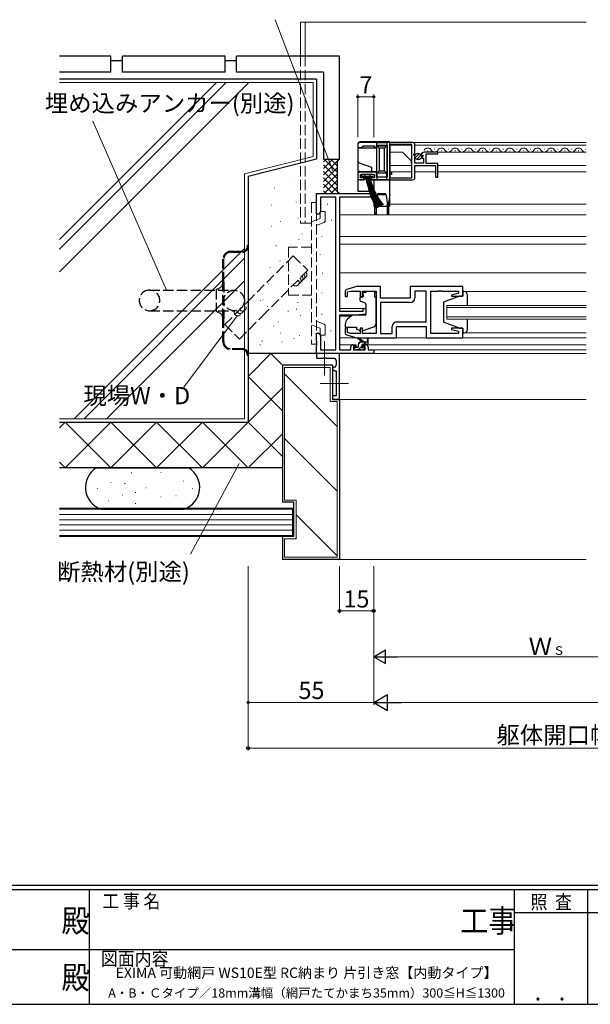
# Model space of a CAD drawing. Extents: x 0 to 1133, y 0 to 806.
# Drawn here: x 524 to 773, y 0 to 431 of the extents above; entities that cross this region are included whole.
import ezdxf
from ezdxf.enums import TextEntityAlignment as Align

# ---------------------------------------------------------------- set-up
doc = ezdxf.new("R2010")
doc.units = 0
doc.linetypes.add('YCENTER_1', pattern=[13, 10, -1, 1, -1])
doc.linetypes.add('YHIDDEN_1', pattern=[4, 3, -1])
doc.layers.add('USER1', color=3, linetype='CONTINUOUS')
doc.layers.add('YKK_ZWAK', color=7, linetype='CONTINUOUS')
for name, color, linetype, lineweight in [('YKK_11', 7, 'CONTINUOUS', 30), ('YKK_12', 2, 'CONTINUOUS', 13), ('YKK_13', 4, 'CONTINUOUS', 30), ('YKK_D', 6, 'CONTINUOUS', 13), ('YSS_K', 3, 'CONTINUOUS', 13), ('YSS_KE', 3, 'CONTINUOUS', 30)]:
    doc.layers.add(name, color=color, linetype=linetype, lineweight=lineweight)
doc.styles.get("Standard").update_dxf_attribs({"font": 'ROMANS.SHX', "bigfont": 'EXTFONT.SHX'})
doc.styles.add('text-b', font='txt')
doc.styles.add('YKK_OSSTYLE1', font='romans.shx', dxfattribs={"width": 0.9, "bigfont": 'EXTFONT.SHX'})

# ---------------------------------------------------------------- blocks, each defined once
blk = doc.blocks.new('A201')
at = {"layer": 'YKK_ZWAK', "color": 254, "linetype": 'Continuous'}
for p, q in [((571, 35), (21, 35)), ((544, 34), (21, 34)), ((296, 34), (296, 9)), ((389, 34), (389, 9)), ((21, 9), (544, 9))]:
    blk.add_line(p, q, dxfattribs=at)
at = {"layer": 'YKK_ZWAK', "color": 131, "linetype": 'Continuous'}
for p, q in [((405, 34), (405, 9)), ((437.7, 29), (389, 29)), ((205, 21), (297, 21)), ((297, 21), (389, 21))]:
    blk.add_line(p, q, dxfattribs=at)
at = {"layer": 'YKK_ZWAK', "color": 131, "linetype": 'Continuous', "style": 'YKK_OSSTYLE1', "width": 0.9}
for s, height, p in [('工 事 名', 3, (298.87, 30.05)), ('照  査', 3, (392.56, 29.87)), ('図面内容', 3, (298.58, 17.47)), (' ． ．', 3.5, (392.18, 9.75))]:
    blk.add_text(s, height=height, dxfattribs=at).set_placement(p)
at = {"layer": 'YKK_ZWAK', "color": 254, "linetype": 'Continuous', "style": 'YKK_OSSTYLE1', "width": 0.9}
for s, p in [('殿', (289.94, 24.75)), ('工事', (377.17, 24.75)), ('殿', (289.94, 12.37))]:
    blk.add_text(s, height=5, dxfattribs=at).set_placement(p)

msp = doc.modelspace()

# ---------------------------------------------------------------- linework, layer by layer
at = {"layer": 'YKK_11', "linetype": 'ByBlock', "lineweight": -2, "ltscale": 0.5}
for p, q in [((671.5, 375.8), (671.5, 374.6)), ((671.5, 374.6), (673.2, 374.6)), ((695.5, 376.8), (672.5, 376.8)), ((673.2, 374.6), (673.5, 374.9)), ((673.5, 374.9), (674, 375.4)), ((674, 375.4), (678.7, 375.4)), ((678.7, 375.4), (678.7, 374.6)), ((678.7, 374.6), (679.7, 374.6)), ((679.7, 374.6), (679.7, 375.7)), ((679.7, 375.7), (684.3, 375.7)), ((684.3, 375.7), (684.3, 361.6)), ((695.2, 375.9), (685.5, 375.9)), ((685.5, 375.9), (685.5, 363.7)), ((695.2, 361.4), (695.2, 375.9)), ((696.5, 371.97), (696.5, 375.8)), ((696.05, 371.43), (696.5, 371.97)), ((696.2, 371.1), (696.05, 371.43)), ((696.5, 370.8), (696.2, 371.1)), ((696.5, 367.8), (696.5, 370.8)), ((699.3, 371.42), (699.55, 371.21)), ((699.55, 371.21), (699.87, 371.29)), ((700.14, 370.82), (699.58, 370.26)), ((699.58, 370.26), (699.68, 370)), ((699.87, 371.29), (700.14, 370.82)), ((706.5, 372.6), (700.6, 372.6)), ((701.4, 367.6), (701.4, 371.8)), ((701.4, 371.8), (706.5, 371.8)), ((706.5, 371.8), (706.5, 372.6)), ((700.3, 367.8), (696.5, 367.8)), ((696.5, 361.5), (696.5, 366.7)), ((696.5, 366.7), (705.5, 366.7)), ((699.68, 370), (700.3, 370)), ((700.3, 370), (700.3, 367.8)), ((706.5, 367.6), (701.4, 367.6)), ((705.5, 366.7), (705.5, 361.7)), ((706.5, 361.7), (706.5, 367.6)), ((671.5, 362.9), (671.5, 361.5)), ((679.7, 363.9), (672.5, 363.9)), ((672.7, 361.3), (672.7, 362.8)), ((672.7, 362.8), (678.7, 362.8)), ((678.7, 362.8), (678.7, 361.3)), ((679.7, 361.6), (679.7, 363.9)), ((685.5, 363.7), (686.3, 363.7)), ((686.3, 362.8), (685.5, 362.8)), ((685.5, 362.8), (685.5, 361.4)), ((686.3, 363.7), (686.3, 362.8)), ((705.5, 361.7), (706.5, 361.7)), ((672.5, 360.5), (674.2, 360.5)), ((674.2, 361.3), (672.7, 361.3)), ((674.2, 360.5), (674.2, 361.3)), ((678.7, 361.3), (677.2, 361.3)), ((677.2, 361.3), (677.2, 360.5)), ((677.2, 360.5), (695.5, 360.5)), ((684.3, 361.6), (679.7, 361.6)), ((685.5, 361.4), (695.2, 361.4)), ((653.5, 345.5), (653.5, 354.5)), ((653.5, 354.5), (678.5, 354.5)), ((678.5, 354.5), (678.5, 352.87)), ((661.87, 352.87), (655.13, 352.87)), ((655.13, 352.87), (655.13, 346.59)), ((661.87, 286.13), (661.87, 352.87)), ((678.5, 352.87), (663.5, 352.87)), ((663.5, 352.87), (663.5, 303)), ((654.5, 345.5), (653.5, 345.5)), ((655.13, 346.59), (654.5, 345.5)), ((666, 311.56), (666, 309.5)), ((671, 313.8), (666.71, 312.51)), ((667, 311.45), (668.39, 311.87)), ((667, 309.5), (667, 311.45)), ((668.39, 311.87), (672.6, 311.87)), ((681.5, 313.8), (671, 313.8)), ((672.6, 311.87), (672.6, 309.5)), ((673.6, 309.5), (673.6, 311.87)), ((673.6, 311.87), (679.5, 311.87)), ((679.5, 311.87), (679.5, 293.33)), ((681.5, 308.8), (681.5, 313.8)), ((717.5, 313.8), (694.5, 313.8)), ((694.5, 313.8), (694.5, 308.8)), ((701.5, 311.87), (696.43, 311.87)), ((696.43, 311.87), (696.43, 308.87)), ((701.5, 298.33), (701.5, 311.87)), ((703.5, 293.33), (703.5, 311.87)), ((703.5, 311.87), (706.54, 311.87)), ((706.54, 311.87), (706.73, 311.99)), ((706.73, 311.99), (707.28, 311.99)), ((707.28, 311.99), (707.46, 311.87)), ((707.46, 311.87), (707.54, 311.87)), ((707.54, 311.87), (707.73, 311.99)), ((707.73, 311.99), (708.28, 311.99)), ((708.28, 311.99), (708.46, 311.87)), ((708.46, 311.87), (715.57, 311.87)), ((715.57, 310.95), (712.47, 310.12)), ((712.47, 310.12), (712.54, 309.6)), ((715.57, 311.87), (715.57, 310.95)), ((717.5, 309.6), (717.5, 313.8)), ((666, 309.5), (667, 309.5)), ((672.6, 309.5), (673.6, 309.5)), ((694.5, 308.8), (681.5, 308.8)), ((681.5, 306.87), (681.5, 293.33)), ((694.43, 306.87), (681.5, 306.87)), ((712.54, 309.6), (717.5, 309.6)), ((663.5, 303), (673.8, 303)), ((675, 301.69), (670.5, 301.3)), ((673.8, 303), (673.8, 304.3)), ((673.8, 304.3), (675, 304.3)), ((675, 304.3), (675, 301.69)), ((670.5, 301.3), (663.5, 301.3)), ((663.5, 301.3), (663.5, 286.13)), ((688.57, 298.33), (701.5, 298.33)), ((653.5, 289.96), (653.5, 293.5)), ((653.5, 293.5), (654.5, 293.5)), ((654.5, 293.5), (655.13, 292.41)), ((667, 295.7), (666, 295.7)), ((666, 295.7), (666, 293.64)), ((667, 293.75), (667, 295.7)), ((668.39, 293.33), (667, 293.75)), ((672.6, 293.33), (668.39, 293.33)), ((673.6, 295.7), (672.6, 295.7)), ((672.6, 295.7), (672.6, 293.33)), ((673.6, 293.33), (673.6, 295.7)), ((679.5, 293.33), (673.6, 293.33)), ((681.5, 293.33), (686.57, 293.33)), ((686.57, 293.33), (686.57, 296.33)), ((688.5, 291.4), (688.5, 296.4)), ((688.5, 296.4), (701.5, 296.4)), ((701.5, 296.4), (701.5, 291.4)), ((715.57, 293.33), (703.5, 293.33)), ((712.54, 295.6), (712.47, 295.08)), ((712.47, 295.08), (715.57, 294.25)), ((717.5, 295.6), (712.54, 295.6)), ((715.57, 294.25), (715.57, 293.33)), ((717.5, 291.4), (717.5, 295.6)), ((653.62, 289.78), (653.5, 289.96)), ((653.5, 289.04), (653.62, 289.23)), ((653.5, 288.96), (653.5, 289.04)), ((653.62, 288.78), (653.5, 288.96)), ((653.62, 289.23), (653.62, 289.78)), ((653.62, 288.23), (653.62, 288.78)), ((655.13, 292.41), (655.13, 286.13)), ((666.71, 292.69), (671, 291.4)), ((671, 291.4), (688.5, 291.4)), ((701.5, 291.4), (717.5, 291.4)), ((653.5, 288.04), (653.62, 288.23)), ((653.5, 284.5), (653.5, 288.04)), ((678.5, 284.5), (653.5, 284.5)), ((663.5, 284.5), (653.5, 284.5)), ((653.5, 284.5), (653.5, 282.5)), ((655.13, 286.13), (661.87, 286.13)), ((663.5, 286.13), (668.4, 286.13)), ((663.5, 264.5), (663.5, 284.5)), ((668.4, 286.13), (668.4, 287.4)), ((669.4, 288.4), (670.7, 288.4)), ((670.7, 287.6), (669.6, 287.6)), ((669.6, 287.6), (669.6, 286.13)), ((669.6, 286.13), (674.8, 286.13)), ((670.7, 288.4), (670.7, 287.6)), ((673.7, 287.6), (673.7, 288.4)), ((673.7, 288.4), (675, 288.4)), ((674.8, 287.6), (673.7, 287.6)), ((674.8, 286.13), (674.8, 287.6)), ((676, 287.4), (676, 286.13)), ((676, 286.13), (678.5, 286.13)), ((678.5, 286.13), (678.5, 284.5)), ((653.5, 282.5), (656.33, 282.5)), ((656.33, 282.5), (656.52, 282.64)), ((656.52, 282.64), (657.48, 282.64)), ((657.48, 282.64), (657.67, 282.5)), ((657.67, 282.5), (661, 282.5)), ((662, 281.5), (662, 279.5)), ((661, 278.5), (660.5, 278.5)), ((660.5, 278.5), (660.5, 278)), ((661.5, 277), (662, 277)), ((662, 277), (662, 266)), ((662, 266), (660.5, 266)), ((660.5, 266), (660.5, 264.5)), ((660.5, 264.5), (663.5, 264.5))]:
    msp.add_line(p, q, dxfattribs=at)
for centre, radius, start, end in [((672.5, 375.8), 1, 90, 180), ((695.5, 375.8), 1, 0, 90), ((700.6, 371.3), 1.3, 90, 174.7841), ((672.5, 362.9), 1, 90, 180), ((672.5, 361.5), 1, 180, 270), ((695.5, 361.5), 1, 270, 360), ((667, 311.56), 1, 106.6993, 180), ((694.43, 308.87), 2, 270, 360), ((688.57, 296.33), 2, 90, 180), ((667, 293.64), 1, 180, 253.3007), ((669.4, 287.4), 1, 90, 180), ((675, 287.4), 1, 0, 90), ((661, 281.5), 1, 0, 90), ((661.5, 278), 1, 180, 270), ((661, 279.5), 1, 270, 360)]:
    msp.add_arc(centre, radius, start, end, dxfattribs=at)
at = {"layer": 'YKK_12', "linetype": 'Continuous', "lineweight": 13, "ltscale": 1.5}
for p, q in [((646.5, 429.5), (771.5, 429.5)), ((646.5, 429.5), (646.5, 414.5)), ((648.5, 429.5), (648.5, 414.5))]:
    msp.add_line(p, q, dxfattribs=at)
at = {"layer": 'YKK_12', "linetype": 'YHIDDEN_1', "lineweight": 13, "ltscale": 1.5}
for p, q in [((646.5, 414.5), (646.5, 341.5)), ((648.5, 414.5), (648.5, 341.5)), ((646.5, 341.5), (651.2, 341.5))]:
    msp.add_line(p, q, dxfattribs=at)
at = {"layer": 'YKK_12', "ltscale": 1.5}
for p, q in [((685.5, 376.8), (771.5, 376.8)), ((685.5, 375.61), (685.5, 363.97)), ((695.2, 375.6), (685.5, 375.6)), ((696.5, 375.6), (771.5, 375.6)), ((691.1, 372.6), (685.5, 372.6)), ((694.9, 368.8), (691.1, 372.6)), ((702, 373.1), (702.2, 373.1)), ((705, 373.86), (705.2, 373.86)), ((706.1, 372.6), (771.5, 372.6)), ((708, 373.1), (708.2, 373.1)), ((711, 373.86), (711.2, 373.86)), ((714, 373.1), (714.2, 373.1)), ((717, 373.86), (717.2, 373.86)), ((720, 373.1), (720.2, 373.1)), ((723, 373.86), (723.2, 373.86)), ((726, 373.1), (726.2, 373.1)), ((729, 373.86), (729.2, 373.86)), ((732, 373.1), (732.2, 373.1)), ((735, 373.86), (735.2, 373.86)), ((738, 373.1), (738.2, 373.1)), ((741, 373.86), (741.2, 373.86)), ((744, 373.1), (744.2, 373.1)), ((747, 373.86), (747.2, 373.86)), ((750, 373.1), (750.2, 373.1)), ((753, 373.86), (753.2, 373.86)), ((756, 373.1), (756.2, 373.1)), ((759, 373.86), (759.2, 373.86)), ((762, 373.1), (762.2, 373.1)), ((765, 373.86), (765.2, 373.86)), ((768, 373.1), (768.2, 373.1)), ((771, 373.86), (771.2, 373.86)), ((695.2, 366.7), (685.5, 366.7)), ((685.5, 366.6), (685.5, 349.8)), ((694.9, 367.8), (694.9, 368.8)), ((694.9, 367.8), (695.2, 367.8)), ((706.5, 366.7), (771.5, 366.7)), ((695.2, 364), (685.5, 364)), ((705.5, 364), (696.5, 364)), ((706.5, 364), (771.5, 364)), ((771.5, 349.8), (685.5, 349.8)), ((771.5, 345.2), (663.5, 345.2)), ((771.5, 335.7), (663.5, 335.7)), ((771.5, 332.3), (663.5, 332.3)), ((771.5, 319.8), (663.5, 319.8)), ((771.5, 311.6), (717.5, 311.6)), ((675, 304.3), (663.5, 304.3)), ((771.5, 305.6), (710.5, 305.6)), ((710.5, 305.6), (710.5, 299.6)), ((710.5, 304.6), (771.5, 304.6)), ((668.62, 300.9), (663.5, 300.9)), ((771.5, 300.6), (710.5, 300.6)), ((710.5, 299.6), (771.5, 299.6)), ((771.5, 293.6), (717.5, 293.6)), ((671.07, 291.4), (663.5, 291.4)), ((702, 291.4), (688, 291.4)), ((771.5, 291.4), (717, 291.4)), ((669.4, 288.4), (663.5, 288.4)), ((675, 288.4), (771.5, 288.4)), ((771.5, 286.13), (678.2, 286.13)), ((678.2, 284.5), (771.5, 284.5))]:
    msp.add_line(p, q, dxfattribs=at)
at = {"layer": 'YKK_12'}
msp.add_line((663.2, 264.5), (771.5, 264.5), dxfattribs=at)
at = {"layer": 'YKK_12', "ltscale": 1.5}
for centre, start, end in [((702.1, 372.64), 29.2025, 150.7975), ((705.1, 374.32), 209.2025, 330.7975), ((708.1, 372.64), 29.2025, 150.7975), ((711.1, 374.32), 209.2025, 330.7975), ((714.1, 372.64), 29.2025, 150.7975), ((717.1, 374.32), 209.2025, 330.7975), ((720.1, 372.64), 29.2025, 150.7975), ((723.1, 374.32), 209.2025, 330.7975), ((726.1, 372.64), 29.2025, 150.7975), ((729.1, 374.32), 209.2025, 330.7975), ((732.1, 372.64), 29.2025, 150.7975), ((735.1, 374.32), 209.2025, 330.7975), ((738.1, 372.64), 29.2025, 150.7975), ((741.1, 374.32), 209.2025, 330.7975), ((744.1, 372.64), 29.2025, 150.7975), ((747.1, 374.32), 209.2025, 330.7975), ((750.1, 372.64), 29.2025, 150.7975), ((753.1, 374.32), 209.2025, 330.7975), ((756.1, 372.64), 29.2025, 150.7975), ((759.1, 374.32), 209.2025, 330.7975), ((762.1, 372.64), 29.2025, 150.7975), ((765.1, 374.32), 209.2025, 330.7975), ((768.1, 372.64), 29.2025, 150.7975), ((771.1, 374.32), 209.2025, 283.6166)]:
    msp.add_arc(centre, 1.72, start, end, dxfattribs=at)
at = {"layer": 'YKK_13', "ltscale": 1.5}
for p, q in [((671.5, 376.1), (671.5, 374.3)), ((685.5, 377.1), (672.5, 377.1)), ((684.2, 376.7), (679.9, 376.7)), ((679.9, 375.4), (679.9, 376.7)), ((679.9, 375.4), (684.2, 375.4)), ((679.9, 375.4), (680.9, 374.4)), ((679.9, 363.4), (679.9, 375.4)), ((684.2, 375.4), (683.2, 374.4)), ((684.2, 376.7), (684.2, 375.4)), ((684.2, 375.4), (684.2, 363.4)), ((685.5, 360.5), (685.5, 377.1)), ((679.9, 374.3), (671.5, 374.3)), ((671.5, 374.3), (671.5, 368.9)), ((680.9, 374.4), (680.9, 364.4)), ((683.2, 374.4), (680.9, 374.4)), ((683.2, 364.4), (683.2, 374.4)), ((671.5, 368.9), (671.5, 363.2)), ((672.16, 367.96), (677.5, 366.02)), ((677.5, 366.02), (677.5, 364.2)), ((671.5, 363.2), (671.5, 360.5)), ((672.5, 364.2), (677.5, 364.2)), ((678.2, 362.8), (673.2, 362.8)), ((673.2, 362.8), (673.2, 361.95)), ((673.2, 361.95), (678.2, 361.95)), ((674.5, 362.7), (674.5, 360.5)), ((676.9, 362.7), (674.5, 362.7)), ((676.9, 360.5), (676.9, 362.7)), ((677.5, 364.2), (679.9, 364.2)), ((680.9, 364.4), (679.9, 363.4)), ((684.2, 363.4), (679.9, 363.4)), ((679.9, 363.4), (679.9, 360.5)), ((680.9, 364.4), (683.2, 364.4)), ((683.2, 364.4), (684.2, 363.4)), ((684.2, 360.5), (684.2, 363.4)), ((671.5, 360.5), (671.5, 355.5)), ((674.5, 360.5), (671.5, 360.5)), ((678.5, 360.5), (676.9, 360.5)), ((678.5, 360.5), (678.5, 354)), ((685.5, 360.5), (678.5, 360.5)), ((685.5, 354), (685.5, 360.5)), ((671.5, 355.5), (678.5, 355.5)), ((679, 350.5), (678.5, 354)), ((678.5, 354), (678.5, 349)), ((679.96, 353.7), (679.5, 350.5)), ((680.57, 354.5), (680.43, 354)), ((683.56, 354), (680.43, 354)), ((680.57, 354.5), (683.42, 354.5)), ((683.56, 354), (683.42, 354.5)), ((684.5, 350.5), (684.04, 353.7)), ((685.5, 354), (685, 350.5)), ((685.5, 349), (685.5, 354)), ((679, 346), (679, 350.5)), ((679.5, 350.5), (679.5, 346)), ((680, 349), (684, 349)), ((684.5, 346), (684.5, 350.5)), ((685, 350.5), (685, 346)), ((679, 345.5), (679, 346)), ((679, 346), (679.5, 346)), ((679.5, 345.5), (679, 345.5)), ((679.5, 346), (679.5, 345.5)), ((684.5, 345.5), (684.5, 346)), ((684.5, 346), (685, 346)), ((685, 345.5), (684.5, 345.5)), ((685, 346), (685, 345.5)), ((675.1, 311.2), (673.93, 311.2)), ((673.93, 310.2), (673.93, 311.2)), ((673.93, 310.2), (673.93, 309.5)), ((675.1, 311.87), (678.9, 311.87)), ((675.1, 311.87), (675.1, 311.2)), ((678.9, 311.87), (678.9, 311.2)), ((678.9, 310.2), (678.9, 311.2)), ((678.9, 309.2), (678.9, 310.2)), ((718, 311.6), (717.5, 311.6)), ((717.5, 311.6), (717.5, 309.6)), ((719.5, 305.6), (719.5, 310.1)), ((672.4, 308.9), (672.4, 307.85)), ((673.63, 309.2), (672.7, 309.2)), ((672.73, 307.38), (674.73, 306.65)), ((675, 306.2), (675, 301.6)), ((678.9, 309.2), (679.5, 309.2)), ((679.5, 297.64), (679.5, 309.2)), ((716, 309.6), (709, 307)), ((709, 307), (709, 298.2)), ((717.5, 309.6), (716, 309.6)), ((666, 297.3), (666, 296)), ((668.76, 301.02), (667.07, 299.6)), ((674.78, 301.3), (669.4, 301.25)), ((716, 295.6), (709, 298.2)), ((719.5, 295.1), (719.5, 299.6)), ((666, 296), (671, 296)), ((671, 296), (671, 295.7)), ((671, 295.7), (671, 295.2)), ((672.31, 294.59), (671, 295.2)), ((673.87, 294.56), (678.51, 296.23)), ((716, 295.6), (717.5, 295.6)), ((717.5, 295.6), (717.5, 293.6)), ((717.5, 293.6), (718, 293.6)), ((673.5, 289.63), (671.68, 291.03)), ((671.8, 287.53), (671.8, 288.63)), ((674.1, 289.63), (671.88, 291.31)), ((672.8, 289.63), (676, 289.63)), ((673.7, 288.63), (675.7, 288.63)), ((675.7, 290.76), (675.5, 289.63)), ((676, 288.93), (676, 290.93)), ((669.8, 286.93), (669.8, 286.43)), ((671.5, 287.23), (670.1, 287.23)), ((670.1, 286.13), (670.6, 286.13)), ((670.8, 286.33), (672.9, 286.33)), ((673.1, 286.13), (673.7, 286.13)), ((673.4, 287.69), (673.4, 288.33)), ((674.2, 287.23), (673.86, 287.23)), ((673.91, 286.22), (674.41, 286.72))]:
    msp.add_line(p, q, dxfattribs=at)
at = {"layer": 'YKK_13', "linetype": 'Continuous', "ltscale": 1.5}
for p, q in [((696.65, 370.14), (698.55, 372.04)), ((697.33, 369.41), (699.28, 371.36)), ((672.86, 289.63), (671.8, 288.57)), ((675.1, 289.63), (674.1, 288.63)), ((670.46, 287.23), (669.8, 286.57)), ((673.4, 287.93), (671.8, 286.33))]:
    msp.add_line(p, q, dxfattribs=at)
at = {"layer": 'YKK_13', "linetype": 'YHIDDEN_1', "lineweight": 13, "ltscale": 1.5}
for p, q in [((653.5, 350.59), (651.2, 350.59)), ((651.2, 350.59), (651.2, 288.59)), ((653.5, 288.59), (653.5, 350.59)), ((657.3, 346.59), (655, 346.59)), ((655, 346.59), (655, 343.59)), ((657.3, 342.72), (657.3, 346.59)), ((653.5, 342.99), (651.2, 342.06)), ((655, 343.59), (653.5, 342.99)), ((656.67, 341.79), (653.5, 340.51)), ((651.2, 331.09), (641.2, 331.09)), ((641.2, 331.09), (641.2, 310.09)), ((641.2, 310.09), (651.2, 310.09)), ((653.5, 296.2), (651.2, 297.13)), ((656.67, 297.4), (653.5, 298.68)), ((655, 295.59), (653.5, 296.2)), ((655, 292.59), (655, 295.59)), ((657.3, 296.47), (657.3, 292.59)), ((653.5, 288.59), (651.2, 288.59)), ((657.3, 292.59), (655, 292.59))]:
    msp.add_line(p, q, dxfattribs=at)
at = {"layer": 'YKK_13', "linetype": 'YHIDDEN_1', "ltscale": 1.5}
for p, q in [((623.1, 331.74), (623.5, 331.74)), ((623.1, 331.74), (623.1, 331.24)), ((623.5, 331.74), (623.5, 331.24)), ((616, 329.24), (621.1, 329.24)), ((616, 328.84), (621.1, 328.84)), ((623.5, 331.24), (623.5, 284.24)), ((612.5, 315.74), (612.5, 325.74)), ((612.9, 315.74), (612.9, 325.74)), ((612.5, 299.74), (612.5, 315.74)), ((612.9, 315.74), (612.9, 299.74)), ((580.4, 312.24), (617.4, 312.24)), ((609.5, 312.74), (609.5, 302.74)), ((580.4, 303.24), (617.4, 303.24)), ((612.5, 289.74), (612.5, 299.74)), ((612.9, 289.74), (612.9, 299.74)), ((621.1, 286.64), (616, 286.64)), ((621.1, 286.24), (616, 286.24)), ((623.1, 284.24), (623.1, 283.74)), ((623.5, 284.24), (623.5, 283.74)), ((623.5, 283.74), (623.1, 283.74))]:
    msp.add_line(p, q, dxfattribs=at)
at = {"layer": 'YKK_13', "linetype": 'YCENTER_1', "lineweight": 13, "ltscale": 1.5}
for p, q in [((657, 274.98), (657, 290.02)), ((655.06, 271.5), (667.43, 271.5))]:
    msp.add_line(p, q, dxfattribs=at)
at = {"layer": 'YKK_13', "linetype": 'Continuous', "ltscale": 1.5}
msp.add_circle((697.99, 370.7), 1.45, dxfattribs=at)
at = {"layer": 'YKK_13', "linetype": 'YHIDDEN_1', "ltscale": 1.5}
msp.add_circle((617.4, 307.74), 4.5, dxfattribs=at)
at = {"layer": 'YKK_13', "ltscale": 1.5}
for centre, radius, start, end in [((672.5, 376.1), 1, 90, 180), ((672.5, 368.9), 1, 180, 250), ((672.5, 363.2), 1, 90, 180), ((680.43, 353.5), 0.5, 90, 171.8699), ((681.39, 353.23), 1.51, 122.6196, 161.6201), ((682.61, 353.23), 1.51, 18.3799, 57.3804), ((683.56, 353.5), 0.5, 8.1301, 90), ((678.5, 348.5), 0.5, 0, 90), ((680, 348.5), 0.5, 90, 180), ((684, 348.5), 0.5, 0, 90), ((685.5, 348.5), 0.5, 90, 180), ((718, 310.1), 1.5, 0, 90), ((672.7, 308.9), 0.3, 90, 180), ((672.9, 307.85), 0.5, 180, 250), ((673.63, 309.5), 0.3, 270, 0), ((674.5, 306.2), 0.5, 0, 70), ((674.7, 301.6), 0.3, 270.5, 0), ((669, 297.3), 3, 130, 180), ((669.41, 300.25), 1, 90.5, 130), ((678, 297.64), 1.5, 289.8533, 0), ((672.73, 295.5), 1, 245, 262.5931), ((673.53, 295.5), 1, 273.8868, 289.8533), ((718, 295.1), 1.5, 270, 0), ((671.7, 291.23), 0.2, 24.4171, 264.4171), ((672.8, 288.63), 1, 90, 180), ((673.7, 288.33), 0.3, 90, 180), ((675.8, 290.93), 0.2, 360, 240), ((675.7, 288.93), 0.3, 270, 360), ((670.1, 286.93), 0.3, 90, 180), ((670.1, 286.43), 0.3, 180, 270), ((670.6, 286.33), 0.2, 270, 360), ((671.5, 287.53), 0.3, 270, 360), ((673.1, 286.33), 0.2, 180, 270), ((673.4, 287.23), 0.25, 123.0557, 326.9443), ((673.1, 287.69), 0.3, 303.0557, 360), ((673.86, 286.93), 0.3, 90, 146.9443), ((673.7, 286.43), 0.3, 270, 315), ((674.2, 286.93), 0.3, 315, 90)]:
    msp.add_arc(centre, radius, start, end, dxfattribs=at)
at = {"layer": 'YKK_13', "linetype": 'YHIDDEN_1', "lineweight": 13, "ltscale": 1.5}
for centre, start, end in [((656.3, 342.72), 291.9943, 359.9991), ((656.3, 296.47), 0.0009, 68.0057)]:
    msp.add_arc(centre, 1, start, end, dxfattribs=at)
at = {"layer": 'YKK_13', "linetype": 'YHIDDEN_1', "ltscale": 1.5}
for centre, radius, start, end in [((616, 325.74), 3.5, 90, 180), ((616, 325.74), 3.1, 90, 180), ((621.1, 331.24), 2.4, 270, 0), ((621.1, 331.24), 2, 270, 0), ((609.5, 315.74), 3, 270, 0), ((580.4, 307.74), 4.5, 90, 270), ((580.4, 307.74), 4.5, 270, 90), ((609.5, 299.74), 3, 0, 90), ((616, 289.74), 3.5, 180, 270), ((616, 289.74), 3.1, 180, 270), ((621.1, 284.24), 2.4, 0, 90), ((621.1, 284.24), 2, 0, 90)]:
    msp.add_arc(centre, radius, start, end, dxfattribs=at)
at = {"layer": 'YKK_13', "ltscale": 1.5}
for points, knots in [([(674.76, 361.95), (675.47, 359.08), (676.59, 354.51), (678.52, 350.23), (679.54, 348.02)], [0, 0, 0, 0, 8.843973, 14.060743, 14.060743, 14.060743, 14.060743]), ([(674.96, 361.95), (675.62, 359.31), (676.75, 354.76), (678.76, 350.53), (679.9, 348.2)], [0, 0, 0, 0, 8.131128, 14.025571, 14.025571, 14.025571, 14.025571]), ([(675.16, 361.95), (675.94, 359.01), (677.13, 354.49), (679.25, 350.34), (680.28, 348.4)], [0, 0, 0, 0, 9.074811, 13.970425, 13.970425, 13.970425, 13.970425]), ([(675.36, 361.95), (676.15, 358.97), (677.35, 354.45), (679.67, 350.41), (680.7, 348.61)], [0, 0, 0, 0, 9.191077, 13.930491, 13.930491, 13.930491, 13.930491]), ([(675.56, 361.95), (676.46, 358.77), (677.73, 354.28), (680.18, 350.33), (681.16, 348.84)], [0, 0, 0, 0, 9.822342, 13.903316, 13.903316, 13.903316, 13.903316]), ([(675.76, 361.95), (676.7, 358.75), (678.01, 354.28), (680.59, 350.44), (681.54, 349.03)], [0, 0, 0, 0, 9.88993, 13.844613, 13.844613, 13.844613, 13.844613]), ([(675.96, 361.95), (676.95, 358.61), (678.28, 354.13), (681.03, 350.42), (681.92, 349.22)], [0, 0, 0, 0, 10.305835, 13.82092, 13.82092, 13.82092, 13.82092]), ([(676.16, 361.95), (677.23, 358.43), (678.59, 353.97), (681.39, 350.32), (682.18, 349.35)], [0, 0, 0, 0, 10.858838, 13.770645, 13.770645, 13.770645, 13.770645]), ([(676.36, 361.95), (677.43, 358.55), (678.82, 354.12), (681.59, 350.47), (682.4, 349.47)], [0, 0, 0, 0, 10.545334, 13.72189, 13.72189, 13.72189, 13.72189]), ([(676.56, 361.95), (677.66, 358.52), (679.07, 354.14), (681.81, 350.5), (682.6, 349.57)], [0, 0, 0, 0, 10.652909, 13.626287, 13.626287, 13.626287, 13.626287])]:
    msp.add_open_spline(points, degree=3, knots=knots, dxfattribs=at)
at = {"layer": 'YKK_D'}
for p, q in [((660.53, 364.4), (635.4, 430.51)), ((587.84, 312.24), (555.6, 386.12)), ((618.73, 301.04), (595.37, 269.83)), ((619.68, 236.47), (598.35, 196.77))]:
    msp.add_line(p, q, dxfattribs=at)
at = {"layer": 'YKK_D', "ltscale": 1.5}
for p, q in [((671.5, 379.1), (671.5, 397.8)), ((671.5, 396.8), (678.5, 396.8)), ((678.5, 379.1), (678.5, 397.8)), ((623.5, 191.5), (623.5, 131)), ((623.5, 191.5), (623.5, 111)), ((663.5, 191.5), (663.5, 171)), ((678.5, 191.5), (678.5, 131)), ((678.5, 191.5), (678.5, 131)), ((678.5, 191.5), (678.5, 151)), ((678.5, 191.5), (678.5, 171)), ((678.5, 172), (663.5, 172)), ((684.5, 152), (822.5, 152)), ((678.5, 132), (623.5, 132)), ((933.5, 132), (685.5, 132)), ((623.5, 112), (933.5, 112))]:
    msp.add_line(p, q, dxfattribs=at)
at = {"layer": 'YKK_D', "lineweight": -2}
for p, q in [((678.5, 152), (683.7, 155)), ((683.7, 149), (683.7, 155)), ((678.5, 152), (683.7, 149)), ((678.5, 152), (688.89, 152)), ((678.5, 132), (684.56, 135.5)), ((684.56, 128.5), (684.56, 135.5)), ((678.5, 132), (684.56, 128.5)), ((678.5, 132), (690.62, 132))]:
    msp.add_line(p, q, dxfattribs=at)
at = {"layer": 'YKK_D', "linetype": 'ByBlock', "lineweight": -2}
for centre, radius in [((671.5, 396.8), 0.425), ((678.5, 396.8), 0.425), ((663.5, 172), 0.637), ((678.5, 172), 0.637), ((623.5, 132), 0.425), ((623.5, 112), 0.637)]:
    msp.add_circle(centre, radius, dxfattribs=at)
at = {"layer": 'YSS_K', "linetype": 'Continuous', "lineweight": 13, "ltscale": 1.5}
for p, q in [((540.99, 403), (652, 403)), ((652, 403), (652, 370.67)), ((660.53, 369.5), (656.5, 365.47)), ((657.7, 369.5), (656.5, 368.3)), ((663.36, 369.5), (656.5, 362.64)), ((656.5, 367.01), (662.5, 361.01)), ((656.84, 369.5), (662.5, 363.84)), ((659.67, 369.5), (662.5, 366.67)), ((662.5, 369.5), (662.93, 369.07)), ((622, 256), (622, 363.17)), ((662.5, 365.81), (656.5, 359.81)), ((656.5, 364.18), (662.5, 358.18)), ((662.5, 362.99), (656.5, 356.99)), ((656.5, 361.36), (663.36, 354.5)), ((656.5, 358.53), (660.53, 354.5)), ((662.5, 360.16), (656.84, 354.5)), ((662.5, 357.33), (659.67, 354.5)), ((656.5, 355.7), (657.7, 354.5)), ((662.93, 354.93), (662.5, 354.5)), ((633.92, 349.38), (633.72, 349.38)), ((644.52, 350.92), (644.52, 350.72)), ((658.24, 349.96), (658.24, 349.76)), ((633.92, 340.29), (633.72, 340.29)), ((637.74, 342.26), (637.74, 342.06)), ((645.46, 343.9), (645.46, 343.7)), ((660.01, 342.95), (660.01, 342.75)), ((647.16, 336.93), (646.96, 336.93)), ((635.87, 331.73), (635.87, 331.53)), ((645.69, 334.54), (645.69, 334.34)), ((655.75, 335.77), (655.75, 335.57)), ((655.05, 328.05), (655.05, 327.85)), ((656.11, 319.79), (656.11, 319.59)), ((655.75, 311.1), (655.75, 310.9)), ((629, 307.87), (629, 307.67)), ((630.17, 308.08), (629.97, 308.08)), ((645.38, 306.9), (645.18, 306.9)), ((632.15, 305.12), (631.95, 305.12)), ((634.12, 305.32), (633.92, 305.32)), ((641.01, 303.19), (641.01, 302.99)), ((644.79, 303.93), (644.59, 303.93)), ((655.75, 301.87), (655.75, 301.67)), ((636.69, 298.2), (636.49, 298.2)), ((646.39, 301.32), (646.39, 301.12)), ((634.7, 296.64), (634.7, 296.44)), ((637.88, 293.46), (637.68, 293.46)), ((659.75, 294.59), (659.75, 294.39)), ((628.76, 288.46), (628.76, 288.26)), ((629.77, 289.91), (629.57, 289.91)), ((638.47, 289.71), (638.27, 289.71)), ((643.59, 291.26), (643.59, 291.06)), ((646.17, 292.47), (645.97, 292.47)), ((653.33, 288.92), (653.33, 288.72)), ((633.5, 284.5), (623.5, 274.5)), ((638.5, 279.5), (633.5, 284.5)), ((639.5, 278.5), (639.5, 220.5)), ((639.5, 278.5), (659.5, 278.5)), ((639.5, 275.64), (662.5, 252.64)), ((659.5, 263.5), (659.5, 278.5)), ((638.5, 259.5), (623.5, 274.5)), ((638.5, 269.5), (623.5, 254.5)), ((659.5, 263.5), (662.5, 263.5)), ((662.5, 195.5), (662.5, 263.5)), ((622, 256), (540.99, 256)), ((543.5, 254.5), (540.99, 251.99)), ((563.5, 254.5), (543.5, 234.5)), ((563.5, 234.5), (543.5, 254.5)), ((583.5, 254.5), (563.5, 234.5)), ((583.5, 234.5), (563.5, 254.5)), ((603.5, 254.5), (583.5, 234.5)), ((603.5, 234.5), (583.5, 254.5)), ((623.5, 234.5), (603.5, 254.5)), ((623.5, 254.5), (603.5, 234.5)), ((638.5, 239.5), (623.5, 254.5)), ((638.5, 249.5), (623.5, 234.5)), ((639.5, 247.35), (662.5, 224.35)), ((543.5, 234.5), (540.99, 237.01)), ((585.54, 232.59), (585.34, 232.59)), ((563.62, 228.21), (563.42, 228.21)), ((572.63, 232.35), (572.43, 232.35)), ((595.28, 228.69), (595.08, 228.69)), ((557.77, 225.53), (557.57, 225.53)), ((569.71, 227.72), (569.51, 227.72)), ((578.96, 225.77), (578.76, 225.77)), ((599.18, 225.53), (598.98, 225.53)), ((562.64, 220.17), (562.44, 220.17)), ((568.73, 222.6), (568.53, 222.6)), ((574.33, 223.82), (574.13, 223.82)), ((585.54, 221.87), (585.34, 221.87)), ((592.12, 222.36), (591.92, 222.36)), ((644.5, 220.5), (639.5, 220.5)), ((644.5, 203.5), (644.5, 220.5)), ((574.33, 218.95), (574.13, 218.95)), ((644.5, 214.07), (662.5, 196.07)), ((639.5, 203.5), (639.5, 195.5)), ((644.5, 203.5), (639.5, 203.5)), ((639.5, 195.5), (662.5, 195.5))]:
    msp.add_line(p, q, dxfattribs=at)
at = {"layer": 'YSS_K', "linetype": 'Continuous', "ltscale": 1.5}
for p, q in [((609.64, 403), (540.99, 334.35)), ((613.88, 403), (540.99, 330.11)), ((623.78, 403), (540.99, 320.21)), ((622, 330.51), (547.49, 256)), ((622, 326.27), (551.73, 256)), ((622, 316.37), (561.63, 256)), ((540.99, 217), (643.5, 217)), ((540.99, 216.5), (643, 216.5)), ((643, 216.5), (643, 205)), ((643.5, 217), (643.5, 204.5)), ((643, 214.2), (540.99, 214.2)), ((643, 211.9), (540.99, 211.9)), ((643, 209.6), (540.99, 209.6)), ((643, 207.3), (540.99, 207.3)), ((643, 205), (540.99, 205)), ((643.5, 204.5), (540.99, 204.5))]:
    msp.add_line(p, q, dxfattribs=at)
at = {"layer": 'YSS_K', "ltscale": 1.5}
for p, q in [((622, 363.17), (652, 370.67)), ((642.46, 359.92), (642.56, 359.92)), ((634.97, 357.01), (635.07, 357.01)), ((637.47, 325), (637.57, 325)), ((633.1, 322.09), (633.2, 322.09)), ((632.47, 315.02), (632.57, 315.02)), ((650.78, 286.12), (650.88, 286.12)), ((650.78, 286.12), (650.88, 286.12)), ((663.5, 194.5), (771.5, 194.5))]:
    msp.add_line(p, q, dxfattribs=at)
at = {"layer": 'YSS_K', "linetype": 'Continuous', "lineweight": 30, "ltscale": 1.5}
for p, q in [((662.5, 368.5), (663.5, 369.5)), ((662.5, 368.5), (662.5, 355.5)), ((662.5, 355.5), (663.5, 354.5)), ((654, 284.5), (623.5, 284.5))]:
    msp.add_line(p, q, dxfattribs=at)
at = {"layer": 'YSS_K', "linetype": 'YHIDDEN_1', "ltscale": 1.5}
for p, q in [((643.3, 327.29), (624.96, 308.87)), ((643.3, 327.29), (649.68, 320.94)), ((649.68, 320.94), (631.34, 302.52)), ((624.96, 308.87), (613.35, 297.21)), ((631.34, 302.52), (619.73, 290.86)), ((613.35, 297.21), (619.73, 290.86))]:
    msp.add_line(p, q, dxfattribs=at)
for centre, start, end in [((646.88, 318.14), 291.5515, 45.1297), ((647.73, 318.99), 291.5515, 45.1297), ((644.34, 315.58), 225.1297, 45.1297), ((645.19, 316.43), 291.5515, 45.1297), ((646.04, 317.28), 291.5515, 45.1297), ((621.12, 304.61), 207.334, 72.7033), ((618.98, 302.51), 151.2416, 344.392), ((620.05, 303.56), 192.6178, 344.392)]:
    msp.add_arc(centre, 1.5, start, end, dxfattribs=at)
at = {"layer": 'YSS_KE', "linetype": 'Continuous', "lineweight": 30, "ltscale": 1.5}
for p, q in [((563.5, 414.5), (540.99, 414.5)), ((563.5, 407.5), (563.5, 414.5)), ((613.5, 414.5), (568.5, 414.5)), ((568.5, 407.5), (568.5, 414.5)), ((613.5, 407.5), (613.5, 414.5)), ((663.5, 414.5), (618.5, 414.5)), ((618.5, 407.5), (618.5, 414.5)), ((663.5, 369.5), (663.5, 414.5)), ((568.5, 412.5), (563.5, 412.5)), ((618.5, 412.5), (613.5, 412.5)), ((563.5, 407.5), (540.99, 407.5)), ((613.5, 407.5), (568.5, 407.5)), ((656.5, 407.5), (618.5, 407.5)), ((656.5, 407.5), (656.5, 369.5)), ((653.5, 404.5), (540.99, 404.5)), ((653.5, 404.5), (653.5, 369.5)), ((656.5, 369.5), (663.5, 369.5)), ((623.5, 362), (623.5, 254.5)), ((638.5, 279.5), (638.5, 219.5)), ((660.5, 279.5), (638.5, 279.5)), ((660.5, 279.5), (660.5, 264.5)), ((663.5, 264.5), (660.5, 264.5)), ((663.5, 264.5), (663.5, 194.5)), ((540.99, 254.5), (623.5, 254.5)), ((540.99, 254.5), (623.5, 254.5)), ((623.5, 234.5), (540.99, 234.5)), ((638.5, 234.5), (623.5, 234.5)), ((643.5, 219.5), (638.5, 219.5)), ((643.5, 204.5), (643.5, 219.5)), ((638.5, 204.5), (638.5, 194.5)), ((643.5, 204.5), (638.5, 204.5)), ((663.5, 194.5), (638.5, 194.5))]:
    msp.add_line(p, q, dxfattribs=at)
at = {"layer": 'YSS_KE', "ltscale": 1.5}
for p, q in [((653.5, 369.5), (623.5, 362)), ((557.09, 234.5), (597.62, 234.5)), ((559.23, 216.5), (595.48, 216.5))]:
    msp.add_line(p, q, dxfattribs=at)
at = {"layer": 'YSS_KE', "linetype": 'Continuous', "lineweight": 30, "ltscale": 1.5}
for centre, start, end in [((562.35, 226), 121.7883, 251.8051), ((592.35, 226), 288.1949, 58.2117)]:
    msp.add_arc(centre, 10, start, end, dxfattribs=at)

# ---------------------------------------------------------------- block references
at = {"layer": 'YKK_ZWAK', "xscale": 2, "yscale": 2, "zscale": 2}
msp.add_blockref('A201', (-38, -18), dxfattribs=at)

# ---------------------------------------------------------------- texts
at = {"layer": 'USER1', "color": 3}
for s, height, p in [('EXIMA 可動網戸 WS10E型 RC納まり 片引き窓【内動タイプ】', 4.5, (649.11, 13.79)), ('A・B・Ｃタイプ／18mm溝幅（網戸たてかまち35mm）300≦H≦1300', 4, (649.11, 4.96))]:
    msp.add_text(s, height=height, dxfattribs=at).set_placement(p, align=Align.MIDDLE_CENTER)
at = {"layer": 'YKK_D', "style": 'text-b'}
for s, height, p in [('7', 7.5, (672.25, 398.3)), ('埋め込みアンカー(別途)', 7.5, (534.58, 390.25)), ('現場W・D', 7.5, (551.45, 262.39)), ('断熱材(別途)', 7.5, (539.94, 185.38)), ('15', 7.5, (665.25, 173.5)), ('Ｗ', 7.5, (746.28, 152.8)), ('Ｓ', 3.75, (756.97, 152.8)), ('55', 7.5, (645.55, 133.5)), ('躯体開口幅：Ｗ+110', 7.5, (732.18, 113.98))]:
    msp.add_text(s, height=height, dxfattribs=at).set_placement(p)

doc.saveas('drawing.dxf')
